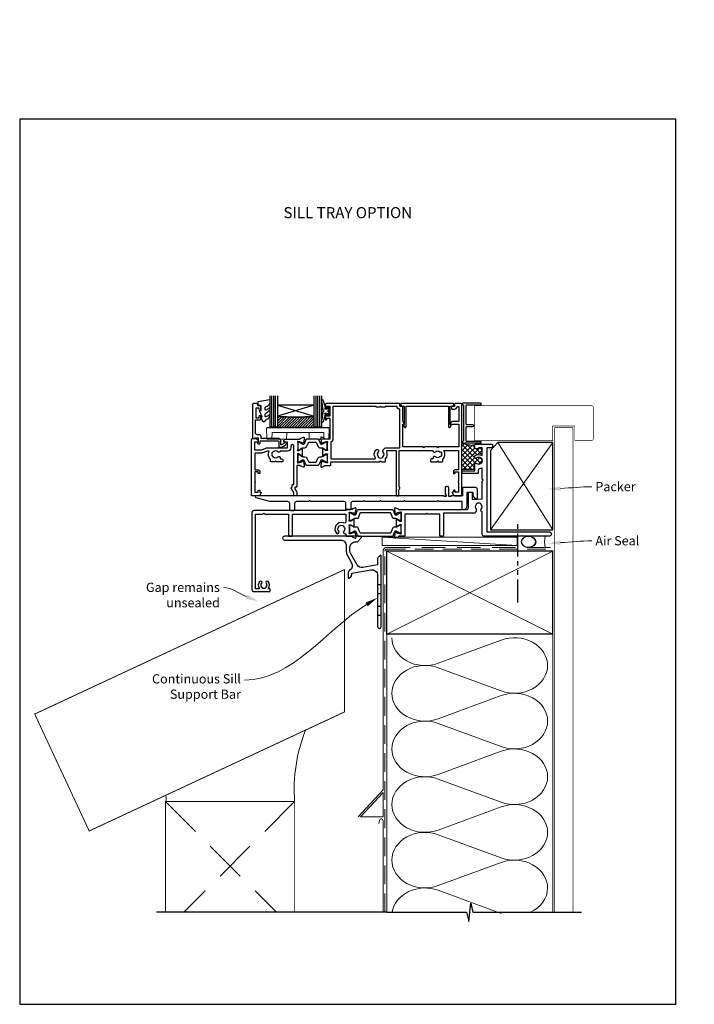
# Model space of a CAD drawing. Units: millimetres. Extents: x -353 to 1018, y -1004 to 568.
# Drawn here: x -353 to 13, y -1004 to -469 of the extents above; entities that cross this region are included whole.
import ezdxf
from ezdxf import colors
from ezdxf.entities.mleader import LeaderData, LeaderLine
from ezdxf.enums import TextEntityAlignment as Align
from ezdxf.math import Vec2, Vec3

# ---------------------------------------------------------------- set-up
doc = ezdxf.new("R2010")
doc.units = ezdxf.units.MM
doc.header["$MEASUREMENT"] = 0
doc.linetypes.add('DASHED', pattern=[19.05, 12.7, -6.35])
doc.linetypes.add('PHANTOM2', pattern=[1.25, 0.625, -0.125, 0.125, -0.125, 0.125, -0.125])
doc.layers.get('Defpoints').update_dxf_attribs({"color": 1})
for name, color, linetype in [('20715$0$APL Joinery', 2, 'Continuous'), ('27040$0$APL Joinery', 2, 'Continuous'), ('27050$0$APL Joinery', 2, 'Continuous'), ('27705$0$APL Joinery', 2, 'Continuous'), ('27855$0$APL Joinery', 2, 'Continuous'), ('9010550l$0$APL Joinery', 2, 'Continuous'), ('APL Border', 7, 'Continuous'), ('APL Glass', 7, 'Continuous'), ('APL Joinery', 2, 'Continuous')]:
    doc.layers.add(name, color=color, linetype=linetype)
doc.styles.add('Arial-Bold', font='arialbd.ttf')
doc.styles.add('General notes', font='arial.ttf', dxfattribs={"height": 3.5})

# ---------------------------------------------------------------- blocks, each defined once
blk = doc.blocks.new('sealant')
at = {"layer": 'APL Joinery', "color": 9, "lineweight": 20}
blk.add_lwpolyline([(-10.46, -7), (0, -7, -0.106806), (0, 0), (-10.46, 0)], format="xyb", dxfattribs=at)
at = {"layer": 'APL Joinery', "color": 9, "lineweight": 20, "extrusion": (0, 0, -1)}
blk.add_ellipse((-10.46, -3.5), major_axis=(4.77, 0), ratio=0.733157, start_param=-1.570796, end_param=1.570796, dxfattribs=at)
at = {"layer": 'APL Joinery', "color": 7, "lineweight": 25}
blk.add_ellipse((-10.46, -3.5), major_axis=(-4.56, 0), ratio=0.728665, dxfattribs=at)
blk = doc.blocks.new('*U38')
at = {"layer": 'APL Joinery', "color": 250, "lineweight": 5}
blk.add_line((72.67, 2), (-0.51, 6.6), dxfattribs=at)
at = {"layer": 'APL Joinery', "color": 2, "lineweight": 25, "flags": 128}
blk.add_lwpolyline([(-19.33, -3.47), (-17.1, -7.34, -0.400906), (-18.08, -11.37, 0.255755), (-19, -13.05), (-19, -15.2, 0.668179), (-18.15, -15.55), (-17.59, -14.99, 0.198912), (-17, -13.58), (-17, -13.05), (-6.52, -11.21, -0.466308), (-3, -14.16), (-3, -21.08, 0.198912), (-2.94, -21.22), (-2.6, -21.56), (-2.94, -21.9, 0.198912), (-3, -22.04), (-3, -42, 1), (-1, -42), (-1, -3.86, 0.668179), (-1.85, -3.5), (-2.41, -4.06, 0.198912), (-3, -5.48), (-3, -8.55), (-10.99, -9.96, -0.315299), (-14.11, -8.51), (-17.6, -2.47, -0.131652), (-18, -0.97), (-18, 1, -0.414214), (-15, 4), (-14.1, 4, 0.198912), (-13.93, 4.07), (-11.85, 6.15, 0.668179), (-12.21, 7), (-53.52, 7, 1), (-53.52, 5), (-23, 5, -0.414214), (-20, 2), (-20, -0.97, 0.131652)], format="xyb", close=True, dxfattribs=at)
at = {"layer": 'APL Joinery', "color": 7, "lineweight": 15}
blk.add_lwpolyline([(72.67, 6.6), (-0.51, 6.6), (-0.51, 2), (72.67, 2)], close=True, dxfattribs=at)
at = {"layer": 'APL Joinery', "color": 2, "lineweight": 25, "ltscale": 10}
for points in [[(-3, -19.06), (-1, -19.06)], [(-3, -24.06), (-1, -24.06)], [(-3, -30.86), (-1, -30.86)], [(-3, -35.86), (-1, -35.86)]]:
    blk.add_lwpolyline(points, dxfattribs=at)
blk = doc.blocks.new('27040$0$35303')
at = {"layer": '27040$0$APL Joinery', "ltscale": 0.2}
blk.add_lwpolyline([(40.82, 28.73, 0.366748), (43.21, 28.76, -0.143225), (43.67, 28.97, 0.319334), (43.67, 31.34, -0.143225), (43.21, 31.55, 0.366748), (40.82, 31.58, -0.635017), (40, 31.96), (40, 32.69, -0.249909), (40.13, 32.94, -0.275604), (43.56, 33.12, 0.564385), (44, 33.38), (44, 37.15), (42, 37.15), (42, 36.9, -0.414214), (41.7, 36.6), (40.3, 36.6, -0.414214), (40, 36.9), (40, 38.85, -0.414214), (40.3, 39.15), (49.2, 39.15, -0.414214), (49.5, 38.85), (49.5, 37.45, -0.414214), (49.2, 37.15), (46.5, 37.15), (46.5, -8.35), (80.25, -8.35, -1), (80.25, -10.85), (65.9, -10.85), (65.5, -10.45), (65.1, -10.85), (45, -10.85, -0.414214), (44, -9.85), (44, 2.3, 0.346976), (43.77, 2.59, -0.571381), (43.37, 3.91, 0.380492), (43.4, 6.37, -0.143225), (43.19, 6.83, 0.319334), (40.81, 6.83, -0.143225), (40.6, 6.37, 0.380492), (40.63, 3.91, -0.326991), (40.74, 2.97), (40.27, 2.15, -0.267949), (39.4, 1.65), (23, 1.65), (23, -10.55, -0.414214), (22.7, -10.85), (21.3, -10.85, -0.414214), (21, -10.55), (21, 1.15), (14.5, 1.15), (14, 1.65), (13.5, 1.15), (2, 1.15), (2, -10.55, -0.414214), (1.7, -10.85), (-1.21, -10.85, 0.361398), (-1.51, -11.09, -0.265514), (-1.7, -11.32), (-3.1, -11.83, -0.548619), (-3.5, -11.52), (-3.29, -9.13, -0.176327), (-3.2, -8.95), (-2.88, -8.62, -0.57735), (-2.46, -8.73), (-2.43, -8.85, 0.267949), (-2.25, -9.02), (-0.34, -9.54, 0.065543), (-0.26, -9.55), (-0.1, -9.55, 0.6885), (0.1, -9.02, -0.213422), (0, -8.8), (0, -5.58, -0.063254), (0.01, -5.51), (0.19, -4.8, 0.490314), (0, -4.55), (-0.52, -4.55, 0.137872), (-0.67, -4.59), (-1.93, -5.36, -0.361115), (-2.03, -5.66), (-2.12, -5.71, -0.585524), (-2.5, -5.5), (-2.5, -1.69, -0.585524), (-2.12, -1.48), (-2.03, -1.53, -0.361115), (-1.93, -1.83), (-0.67, -2.6, 0.137872), (-0.52, -2.65), (0, -2.65, 0.490314), (0.19, -2.4), (0.01, -1.68, -0.063254), (0, -1.61), (0, 1.61, -0.213422), (0.1, 1.83, 0.6885), (-0.1, 2.35), (-0.26, 2.35, 0.065543), (-0.34, 2.34), (-2.25, 1.83, 0.267949), (-2.43, 1.65), (-2.46, 1.54, -0.57735), (-2.88, 1.43), (-3.2, 1.76, -0.176327), (-3.29, 1.94), (-3.5, 4.33, -0.548619), (-3.1, 4.64), (-1.7, 4.13, -0.265514), (-1.51, 3.9, 0.361398), (-1.21, 3.65), (35.5, 3.65, 0.414214), (36.5, 4.65), (36.5, 12.85, -0.414214), (36.8, 13.15), (38.2, 13.15, -0.414214), (38.5, 12.85), (38.5, 9.21), (44, 9.5), (44, 19.15), (44.5, 19.65), (44, 20.15), (44, 25.83, 0.528601), (43.59, 26.11, -0.060838), (42.57, 25.84, 0.376283), (41.7, 24.85), (41.7, 23.45, -0.414214), (41.4, 23.15), (33.3, 23.15, -0.414214), (33, 23.45), (33, 24.35, -0.414214), (33.3, 24.65), (40, 24.65), (40, 28.35, -0.635017)], format="xyb", close=True, dxfattribs=at)
blk = doc.blocks.new('27040$0$35302')
at = {"layer": '27040$0$APL Joinery', "ltscale": 0.2}
blk.add_lwpolyline([(1.21, 3.65), (-1.7, 3.65, 0.414214), (-2, 3.35), (-2, 3.15), (-52, 3.15, 0.414214), (-53, 2.15), (-53, -39.85, 0.414214), (-52, -40.85), (-43.3, -40.85, 0.414214), (-43, -40.55), (-43, -39.65, 0.414214), (-43.3, -39.35), (-43.64, -39.35, -0.581716), (-43.9, -38.89, 0.322511), (-44.21, -35.37, 1), (-45.34, -36.35, -0.375946), (-45.36, -38.36, 0.19915), (-45.54, -38.87, -0.290157), (-47.46, -38.87, 0.19915), (-47.64, -38.36, -0.375946), (-47.66, -36.35, 1), (-48.79, -35.37, 0.32251), (-49.1, -38.89, -0.581716), (-49.36, -39.35), (-51, -39.35), (-51, 1.15), (-47, 1.15), (-46.5, 1.65), (-46, 1.15), (-33.2, 1.15), (-33.2, -10.55, 0.414214), (-32.9, -10.85), (-31.3, -10.85, 0.414214), (-31, -10.55), (-31, 1.15), (-2, 1.15), (-2, -2.66, -0.518899), (-3.34, -3.6, 0.782186), (-7.05, -9.17, 1), (-5.87, -8.09, -0.380492), (-5.9, -5.63, 0.143225), (-5.69, -5.17, -0.319334), (-3.31, -5.17, 0.143225), (-3.1, -5.63, -0.380492), (-3.13, -8.09, 0.734874), (-2.37, -9.41, -0.481352), (-2, -9.71), (-2, -10.55, 0.414214), (-1.7, -10.85), (1.21, -10.85, -0.361398), (1.51, -11.09, 0.265514), (1.7, -11.32), (3.1, -11.83, 0.548619), (3.5, -11.52), (3.29, -9.13, 0.176327), (3.2, -8.95), (2.88, -8.62, 0.57735), (2.46, -8.73), (2.43, -8.85, -0.267949), (2.25, -9.02), (0.34, -9.54, -0.065543), (0.26, -9.55), (0.1, -9.55, -0.6885), (-0.1, -9.02, 0.213422), (0, -8.8), (0, -5.58, 0.063254), (-0.01, -5.51), (-0.19, -4.8, -0.490314), (0, -4.55), (0.52, -4.55, -0.137872), (0.67, -4.59), (1.93, -5.36, 0.361115), (2.03, -5.66), (2.12, -5.71, 0.585524), (2.5, -5.5), (2.5, -1.69, 0.585524), (2.12, -1.48), (2.03, -1.53, 0.361115), (1.93, -1.83), (0.67, -2.6, -0.137872), (0.52, -2.65), (0, -2.65, -0.490314), (-0.19, -2.4), (-0.01, -1.68, 0.063254), (0, -1.61), (0, 1.61, 0.213422), (-0.1, 1.83, -0.6885), (0.1, 2.35), (0.26, 2.35, -0.065543), (0.34, 2.34), (2.25, 1.83, -0.267949), (2.43, 1.65), (2.46, 1.54, 0.57735), (2.88, 1.43), (3.2, 1.76, 0.176327), (3.29, 1.94), (3.5, 4.33, 0.548619), (3.1, 4.64), (1.7, 4.13, 0.265514), (1.51, 3.9, -0.361398), (1.21, 3.65)], format="xyb", dxfattribs=at)
blk = doc.blocks.new('27040$0$9100372')
at = {"layer": '27040$0$APL Joinery', "color": 8}
blk.add_lwpolyline([(27.6, -2.1), (27.39, -2.1, -0.131652), (27.29, -2.07), (25.55, -1.07, 0.131652), (25.3, -1), (23.89, -1, -0.310508), (23.42, -0.68), (22.43, 1.91, 0.310508), (22.15, 2.1), (5.85, 2.1, 0.310508), (5.57, 1.91), (4.58, -0.68, -0.310508), (4.11, -1), (2.7, -1, 0.131652), (2.45, -1.07), (0.71, -2.07, -0.131652), (0.61, -2.1), (0.4, -2.1, -0.414214), (0, -1.7), (0, 1.7, -0.414214), (0.4, 2.1), (0.61, 2.1, -0.131652), (0.71, 2.07), (2.45, 1.07, 0.131652), (2.7, 1), (3.09, 1, 0.310508), (3.37, 1.19), (4.29, 3.58, -0.310508), (4.75, 3.9), (23.25, 3.9, -0.310508), (23.71, 3.58), (24.63, 1.19, 0.310508), (24.91, 1), (25.3, 1, 0.131652), (25.55, 1.07), (27.29, 2.07, -0.131652), (27.39, 2.1), (27.6, 2.1, -0.414214), (28, 1.7), (28, -1.7, -0.414214)], format="xyb", close=True, dxfattribs=at)
blk = doc.blocks.new('27040')
at = {"layer": '27040$0$APL Joinery'}
for name, p in [('27040$0$35303', (66, 15.85)), ('27040$0$35302', (38, 15.85)), ('27040$0$9100372', (38, 15.6))]:
    blk.add_blockref(name, p, dxfattribs=at)
at = {"layer": '27040$0$APL Joinery', "xscale": -1, "rotation": 180}
blk.add_blockref('27040$0$9100372', (38, 8.9), dxfattribs=at)
blk = doc.blocks.new('27855')
at = {"layer": '27855$0$APL Joinery', "ltscale": 0.2}
blk.add_lwpolyline([(-60.95, -4), (-60.95, -7.2, 0.414214), (-60.65, -7.5), (-58.25, -7.5, 0.414214), (-57.95, -7.2), (-57.95, -4, -0.414214), (-56.95, -3), (-51.65, -3), (-51.15, -2.5), (-50.65, -3), (-42.35, -3), (-41.95, -2.6), (-41.55, -3), (-29.35, -3), (-28.95, -2.6), (-28.55, -3), (-11.35, -3), (-10.95, -2.6), (-10.55, -3), (2.05, -3), (2.05, -7, 0.414214), (2.55, -7.5), (3.05, -7.5, 0.414214), (5.05, -5.5), (5.05, 2), (8.05, 2), (8.05, 0.09, 0.148069), (8.1, -0.08), (8.96, -1.37, 0.250765), (9.21, -1.5), (10.25, -1.5, 0.414214), (10.55, -1.2), (10.55, 3.5, 0.414214), (9.55, 4.5), (2.85, 4.5, 0.414214), (2.55, 4.2), (2.55, 0), (-3.65, 0, 0.414214), (-3.95, -0.3), (-4.95, -0.3), (-4.95, 4.2, 0.414214), (-5.75, 5), (-6.15, 5, 0.414214), (-6.95, 4.2), (-6.95, 1.07), (-6.45, 0.2), (-6.45, -0.3), (-7.45, -0.3, 0.414214), (-7.75, 0), (-109.45, 0, 0.876976), (-109.58, -0.98), (-102.18, -2.97, 0.065543), (-101.92, -3), (-92.45, -3, -0.414214), (-91.45, -4), (-91.45, -7, 0.414214), (-90.45, -8), (-89.45, -8, 0.414214), (-88.45, -7), (-88.45, -4, -0.414214), (-87.45, -3), (-80.95, -3), (-80.45, -2.5), (-79.95, -3), (-61.95, -3, -0.414214)], format="xyb", close=True, dxfattribs=at)
blk = doc.blocks.new('27050$0$35104')
at = {"layer": '27050$0$APL Joinery', "ltscale": 0.2}
blk.add_lwpolyline([(1.7, 4.13), (3.1, 4.64, -0.548619), (3.5, 4.33), (3.29, 1.94, -0.176327), (3.2, 1.76), (2.88, 1.43, -0.57735), (2.46, 1.54), (2.43, 1.65, 0.267949), (2.25, 1.83), (0.34, 2.34, 0.065543), (0.26, 2.35), (0.1, 2.35, 0.6885), (-0.1, 1.83, -0.213422), (0, 1.61), (0, -1.61, -0.063254), (-0.01, -1.68), (-0.19, -2.4, 0.490314), (0, -2.65), (0.52, -2.65, 0.137872), (0.67, -2.6), (1.93, -1.83, -0.361115), (2.03, -1.53), (2.12, -1.48, -0.585524), (2.5, -1.69), (2.5, -5.3, -0.585524), (2.12, -5.51), (2.03, -5.46, -0.361115), (1.93, -5.16), (0.67, -4.39, 0.137872), (0.52, -4.35), (0, -4.35, 0.490314), (-0.19, -4.6), (-0.01, -5.31, -0.063254), (0, -5.38), (0, -8.6, -0.213422), (-0.1, -8.82, 0.6885), (0.1, -9.35), (0.26, -9.35, 0.065543), (0.34, -9.34), (2.25, -8.82, 0.267949), (2.43, -8.65), (2.46, -8.53, -0.57735), (2.88, -8.42), (3.2, -8.75, -0.176327), (3.29, -8.93), (3.5, -11.32, -0.548619), (3.1, -11.63), (1.7, -11.12, -0.265514), (1.51, -10.89, 0.361398), (1.21, -10.65), (-0.5, -10.65), (-0.5, -22.25, -0.414214), (-0.8, -22.55), (-1.5, -22.55), (-1.5, -23.39), (-0.63, -24.89, -0.131652), (-0.5, -25.39), (-0.5, -26.85, -0.414214), (-0.8, -27.15), (-1.7, -27.15, -0.414214), (-2, -26.85), (-2, -25.52), (-3.46, -23, -0.57735), (-3.2, -22.55), (-3, -22.55), (-3, -21.35, -0.414214), (-2.7, -21.05), (-2, -21.05), (-2, -0.2, 1), (-3.7, -0.2), (-3.7, -1.15, -0.414214), (-5.5, -2.95), (-9.45, -2.95, -0.541635), (-10.75, -3.28, 0.380492), (-13.21, -3.25, -0.143225), (-13.67, -3.46, 0.319334), (-13.67, -5.83, -0.143225), (-13.21, -6.04, 0.380492), (-10.75, -6.01, -0.69989), (-9.42, -6.71, 0.45321), (-9.12, -7.05), (-9, -7.05, -0.414214), (-8, -8.05), (-8, -8.35, -0.414214), (-8.3, -8.65), (-11.6, -8.65), (-12, -8.25), (-12.4, -8.65), (-14.4, -8.65, -0.414214), (-14.7, -8.35), (-14.7, -7.39, -0.323338), (-15.45, -2.95), (-16.44, -2.95), (-19.02, -3.89, -0.087489), (-19.36, -3.95), (-23.2, -3.95), (-23.2, -13.15), (-21.3, -13.15, -0.414214), (-20.5, -13.95), (-20.5, -14.85, -0.414214), (-20.8, -15.15), (-21.1, -15.15, -0.414214), (-21.4, -14.85), (-21.4, -14.15), (-23.2, -14.15), (-23.2, -19.3, -0.57735), (-23.2, -19.99), (-23.2, -25.15), (-21.4, -25.15), (-21.4, -24.45, -0.414214), (-21.1, -24.15), (-20.8, -24.15, -0.414214), (-20.5, -24.45), (-20.5, -25.15), (-20.1, -25.15, -0.57735), (-19.84, -25.6), (-20.5, -26.75, -0.267949), (-21.2, -27.15), (-24.7, -27.15, -0.414214), (-25, -26.85), (-25, 3.55, -0.414214), (-24.7, 3.85), (-22.62, 3.85, -0.198912), (-22.41, 3.77), (-21.59, 2.94, -0.198912), (-21.5, 2.73), (-21.5, 2.15, -0.414214), (-21.8, 1.85), (-23.5, 1.85), (-23.5, -2.15), (-19.5, -2.15), (-16.92, -1.21, -0.087489), (-16.58, -1.15), (-5.5, -1.15), (-5.5, 1.85), (-7.2, 1.85, -0.414214), (-7.5, 2.15), (-7.5, 2.73, -0.198912), (-7.41, 2.94), (-6.79, 3.57, -0.198912), (-6.58, 3.65), (1.21, 3.65, 0.361398), (1.51, 3.9, -0.265514)], format="xyb", close=True, dxfattribs=at)
blk = doc.blocks.new('27050$0$35105')
at = {"layer": '27050$0$APL Joinery', "ltscale": 0.2}
for points in [[(38.8, -24.14), (39.46, -23, 0.57735), (39.2, -22.55), (39, -22.55), (39, -2.65), (57.41, -2.65, 0.671857), (58.75, -3.28, -0.380492), (61.21, -3.25, 0.143225), (61.67, -3.46, -0.319334), (61.67, -5.83, 0.143225), (61.21, -6.04, -0.380492), (58.75, -6.01, 0.69989), (57.42, -6.71, -0.45321), (57.12, -7.05), (57, -7.05, 0.414214), (56, -8.05), (56, -8.35, 0.414214), (56.3, -8.65), (59.6, -8.65), (60, -8.25), (60.4, -8.65), (62.4, -8.65, 0.414214), (62.7, -8.35), (62.7, -7.39, 0.348071), (63.29, -2.65), (71.2, -2.65), (71.2, -13.15), (69.3, -13.15, 0.414214), (68.5, -13.95), (68.5, -14.85, 0.414214), (68.8, -15.15), (69.1, -15.15, 0.414214), (69.4, -14.85), (69.4, -14.15), (71.2, -14.15), (71.2, -19.3, 0.57735), (71.2, -19.99), (71.2, -25.15), (69.4, -25.15), (69.4, -24.45, 0.414214), (69.1, -24.15), (68.8, -24.15, 0.414214), (68.5, -24.45), (68.5, -25.15), (68.1, -25.15, 0.57735), (67.84, -25.6), (68.5, -26.75, 0.267949), (69.2, -27.15), (72.7, -27.15, 0.414214), (73, -26.85), (73, 22.55, 0.414214), (72.7, 22.85), (69.3, 22.85, 0.414214), (69, 22.55), (69, 21.35), (67.8, 21.35, 0.414214), (67.5, 21.05), (67.5, 20.15, 0.414214), (67.8, 19.85), (69, 19.85, 0.414214), (70.5, 21.35), (71.4, 21.35), (71.4, 13.15), (67.97, 13.15, 0.267949), (67.11, 12.65), (66.79, 12.1, 0.57735), (67.05, 11.65), (71.4, 11.65), (71.4, -0.65), (60.4, -0.65), (60, -1.05), (59.6, -0.65), (52.9, -0.65), (52.5, -1.05), (52.1, -0.65), (41, -0.65), (41, 11.65), (41.45, 11.65, 0.57735), (41.71, 12.1), (41, 13.33), (41, 21.05, 0.414214), (40.7, 21.35), (39.5, 21.35), (39.5, 22.55, 0.414214), (39.2, 22.85), (-0.5, 22.85, 0.414214), (-1, 22.35), (-1, 20.8, 1), (0, 20.8), (0, 21.55), (1.5, 21.55), (1.5, 16.05), (0, 16.05), (0, 16.8, 1), (-1, 16.8), (-1, 14.35, 0.414214), (-0.7, 14.05), (-0.5, 14.05, 0.414214), (-0.2, 14.35), (-0.2, 15.05), (1.5, 15.05), (1.5, 3.65), (-1.21, 3.65, -0.361398), (-1.51, 3.9, 0.265514), (-1.7, 4.13), (-3.1, 4.64, 0.548619), (-3.5, 4.33), (-3.29, 1.94, 0.176327), (-3.2, 1.76), (-2.88, 1.43, 0.57735), (-2.46, 1.54), (-2.43, 1.65, -0.267949), (-2.25, 1.83), (-0.34, 2.34, -0.065543), (-0.26, 2.35), (-0.1, 2.35, -0.6885), (0.1, 1.83, 0.213422), (0, 1.61), (0, -1.61, 0.063254), (0.01, -1.68), (0.19, -2.4, -0.490314), (0, -2.65), (-0.52, -2.65, -0.137872), (-0.67, -2.6), (-1.93, -1.83, 0.361115), (-2.03, -1.53), (-2.12, -1.48, 0.585524), (-2.5, -1.69), (-2.5, -5.3, 0.585524), (-2.12, -5.51), (-2.03, -5.46, 0.361115), (-1.93, -5.16), (-0.67, -4.39, -0.137872), (-0.52, -4.35), (0, -4.35, -0.490314), (0.19, -4.6), (0.01, -5.31, 0.063254), (0, -5.38), (0, -8.6, 0.213422), (0.1, -8.82, -0.6885), (-0.1, -9.35), (-0.26, -9.35, -0.065543), (-0.34, -9.34), (-2.25, -8.82, -0.267949), (-2.43, -8.65), (-2.46, -8.53, 0.57735), (-2.88, -8.42), (-3.2, -8.75, 0.176327), (-3.29, -8.93), (-3.5, -11.32, 0.548619), (-3.1, -11.63), (-1.7, -11.12, 0.265514), (-1.51, -10.89, -0.361398), (-1.21, -10.65), (1.7, -10.65, 0.414214), (2, -10.35), (2, -8.65), (28.5, -8.65), (29, -8.15), (29.5, -8.65), (31.4, -8.65, 0.414214), (31.7, -8.35), (31.7, -7.1, 0.304698), (32.29, -3.07, -0.551413), (32.57, -2.65), (37.5, -2.65), (37.5, -26.85, 0.414214), (37.8, -27.15), (38.5, -27.15, 0.414214), (38.8, -26.85)], [(31.5, 21.25), (31.5, 21.15, -0.414214), (31.2, 20.85), (29.5, 20.85), (29, 21.35), (28.5, 20.85), (26.8, 20.85, -0.414214), (26.5, 21.15), (26.5, 21.25), (3.1, 21.25), (3.1, 3.65, -0.323907), (2, 2.13), (2, -7.05), (25.89, -7.05, 0.601192), (26.14, -6.58, -0.346696), (26.45, -2.32, -1), (27.63, -3.4, 0.380492), (27.6, -5.86, -0.143225), (27.81, -6.32, 0.319334), (30.19, -6.32, -0.143225), (30.4, -5.86, 0.380492), (30.37, -3.4, -0.326991), (30.26, -2.46), (30.36, -2.3, -0.267949), (32.52, -1.05), (39.4, -1.05), (39.4, 19.76, -0.378035), (37.9, 21.25)]]:
    blk.add_lwpolyline(points, format="xyb", close=True, dxfattribs=at)
blk = doc.blocks.new('27050$0$9100370')
at = {"layer": '27050$0$APL Joinery', "color": 8}
blk.add_lwpolyline([(3.06, 0.9, -0.131652), (2.46, 1.06), (0.75, 2.05, 0.131652), (0.55, 2.1), (0.4, 2.1, 0.414214), (0, 1.7), (0, -1.7, 0.414214), (0.4, -2.1), (0.55, -2.1, 0.131652), (0.75, -2.05), (2.46, -1.06, -0.131652), (3.06, -0.9), (3.93, -0.9, 0.305731), (5.05, -0.15), (5.81, 1.75, -0.305731), (6.18, 2), (9.82, 2, -0.305731), (10.19, 1.75), (10.95, -0.15, 0.305731), (12.07, -0.9), (12.94, -0.9, -0.131652), (13.54, -1.06), (15.25, -2.05, 0.131652), (15.45, -2.1), (15.6, -2.1, 0.414214), (16, -1.7), (16, 1.7, 0.414214), (15.6, 2.1), (15.45, 2.1, 0.131652), (15.25, 2.05), (13.54, 1.06, -0.131652), (12.94, 0.9), (12.76, 0.9, -0.305731), (12.48, 1.09), (11.49, 3.55, 0.305731), (11.12, 3.8), (4.88, 3.8, 0.305731), (4.51, 3.55), (3.52, 1.09, -0.305731), (3.24, 0.9)], format="xyb", close=True, dxfattribs=at)
blk.add_lwpolyline([(10.19, 1.75), (10.19, 1.75)], dxfattribs=at)
blk = doc.blocks.new('27050')
at = {"layer": '27050$0$APL Joinery'}
for name, p in [('27050$0$35105', (-73.5, 27.15)), ('27050$0$35104', (-89.5, 27.15)), ('27050$0$9100370', (-89.5, 27))]:
    blk.add_blockref(name, p, dxfattribs=at)
at = {"layer": '27050$0$APL Joinery', "xscale": -1, "rotation": 180}
blk.add_blockref('27050$0$9100370', (-89.5, 20.3), dxfattribs=at)
blk = doc.blocks.new('9100143')
at = {"color": 8, "linetype": 'Continuous', "lineweight": 18}
for p, q in [((0.01, 6.22), (-0.21, 6)), ((-0.21, 6), (33.79, 6)), ((0, 0), (-0.21, 6)), ((33.46, 6.33), (0.12, 6.33)), ((33.57, 6.22), (33.79, 6)), ((33.58, 0), (33.79, 6)), ((2.67, 0), (0, 0)), ((2.67, 0), (2.79, 3.5)), ((2.79, 3.5), (30.79, 3.5)), ((10.67, 0), (10.79, 3.5)), ((22.91, 0), (22.79, 3.5)), ((30.91, 0), (30.79, 3.5)), ((10.67, 0), (2.67, 0)), ((30.91, 0), (22.91, 0)), ((33.58, 0), (30.91, 0))]:
    blk.add_line(p, q, dxfattribs=at)
at = {"color": 8, "linetype": 'Continuous', "lineweight": 18, "flags": 128}
for points in [[(0.01, 6.22), (0.05, 6.26), (0.09, 6.3), (0.11, 6.32), (0.12, 6.33), (0.12, 6.33)], [(33.46, 6.33), (33.46, 6.33), (33.49, 6.3), (33.52, 6.27), (33.57, 6.22)]]:
    blk.add_lwpolyline(points, dxfattribs=at)
blk = doc.blocks.new('20715')
at = {"layer": '20715$0$APL Joinery', "ltscale": 0.2}
blk.add_lwpolyline([(-14.8, -0.25), (-14.8, 0.6, -0.414214), (-14.5, 0.9), (-5.1, 0.9, -0.414214), (-4.8, 0.6), (-4.8, -2.2, 0.414214), (-4.4, -2.6), (-3.23, -2.6, 0.131652), (-3.08, -2.56), (-1.21, -1.48, 0.198912), (-0.74, -0.87), (-0.61, -0.38, 0.493145), (-0.9, 0), (-1.52, 0, 0.339454), (-1.81, -0.22), (-1.89, -0.5, -0.198912), (-2.03, -0.68), (-3.25, -1.39, -0.57735), (-3.7, -1.13), (-3.7, 1, 0.414214), (-4.7, 2), (-14.1, 2, -0.414214), (-14.4, 2.3), (-14.4, 3.1, 0.414214), (-15.4, 4.1), (-16.4, 4.1, -0.414214), (-17.4, 5.1), (-17.4, 12.2), (-15, 12.2, 0.414214), (-14.5, 12.7), (-14.5, 13.95, 1), (-15.5, 13.95), (-15.5, 13.2), (-17, 13.2), (-17, 18.7), (-15.5, 18.7), (-15.5, 17.95, 1), (-14.5, 17.95), (-14.5, 19.5, 0.414214), (-15, 20), (-16.2, 20), (-16.2, 20.6, 0.414214), (-16.6, 21), (-18.6, 21, 0.414214), (-19, 20.6), (-19, 2.25, 0.414214), (-18.75, 2), (-18.05, 2, 0.414214), (-17.8, 2.25), (-17.8, 2.5), (-16, 2.5), (-16, -0.03), (-16.21, -0.24, 0.668179), (-16, -0.75), (-15.3, -0.75, 0.414214)], format="xyb", close=True, dxfattribs=at)
blk = doc.blocks.new('*U33')
at = {"layer": 'APL Glass'}
h = blk.add_hatch(dxfattribs=at)
h.set_pattern_fill('_USER', color=8, angle=-45, style=0, pattern_type=0)
h.set_pattern_definition([(315, (-381.3063, -705.3385), (0.7071068, 0.7071068), [])])
edge = h.paths.add_edge_path()
edge.add_line((24, 0), (4, 0))
edge.add_line((4, 0), (4, 6))
edge.add_arc((14, 105.75), 100.25, 264.2746, 275.7247)
edge.add_line((24, 6), (24, 0))
at = {"layer": 'APL Glass', "color": 252}
for p, q in [((1, 0), (1, 17)), ((2, 0), (2, 17)), ((3, 0), (3, 17)), ((25, 0), (25, 17)), ((26, 0), (26, 17)), ((27, 0), (27, 17))]:
    blk.add_line(p, q, dxfattribs=at)
at = {"layer": 'APL Glass', "color": 7}
for points in [[(0, 17), (0, 0), (4, 0), (4, 17)], [(24, 17), (24, 0), (28, 0), (28, 17)]]:
    blk.add_lwpolyline(points, dxfattribs=at)
at = {"layer": 'APL Glass', "color": 9}
for points in [[(4, 6), (4, 12), (24, 12), (24, 6, -0.049996)], [(24, 0), (4, 0), (4, 6, 0.050002), (24, 6)]]:
    blk.add_lwpolyline(points, format="xyb", close=True, dxfattribs=at)
at = {"layer": 'APL Glass', "color": 252}
for points in [[(4, 12), (24, 6)], [(24, 12), (4, 6)]]:
    blk.add_lwpolyline(points, dxfattribs=at)
blk = doc.blocks.new('9010550l', base_point=(121.77, 118.46))
at = {"layer": '9010550l$0$APL Joinery', "color": 252, "linetype": 'Continuous', "flags": 128}
blk.add_lwpolyline([(128.22, 113.24, 0.434096), (127.86, 113.25, -0.153615), (126.17, 112.38, -0.464833), (125.87, 112.63), (125.87, 113.81, -0.291539), (126.16, 114.26, 0.122913), (128.34, 116.02, 0.315226), (128.36, 116.81), (128.31, 116.9, 0.363014), (127.94, 117.01, -0.12199), (126.19, 116, -0.49897), (125.87, 116.24), (125.87, 117.29, -0.31368), (126.2, 117.76, 0.178541), (128.41, 119.65, 0.127972), (128.47, 119.89), (128.47, 121.19, 0.460762), (128.19, 121.43), (121.99, 120.46, 0.394143), (121.78, 120.19), (121.93, 118.46), (123.47, 118.46), (123.47, 115.56), (122.97, 115.56, 0.548683), (122.75, 115.21), (123.97, 112.58), (123.97, 112.1), (123.71, 112.1, 0.57735), (123.51, 111.74), (124.6, 109.85, 0.248701), (125, 109.6, 0.310923), (125.9, 110.29, -0.20886), (126.16, 110.59, 0.142666), (128.4, 112.54, 0.332142), (128.37, 113.07)], format="xyb", close=True, dxfattribs=at)
blk = doc.blocks.new('27705')
at = {"layer": '27705$0$APL Joinery'}
blk.add_lwpolyline([(-3.25, 0.2), (-3.25, -10.96, 0.767327), (-2.32, -11.21), (-1.79, -10.3, 0.493145), (-1.97, -9.86), (-2.25, -9.79), (-2.25, 0.2), (-1.09, 0.2, 0.668179), (-0.54, 0.27), (-0.31, 1.12, 0.493145), (-0.6, 1.5), (-28.9, 1.5, 0.493145), (-29.19, 1.12), (-28.96, 0.27, 0.668179), (-28.41, 0.2), (-27.25, 0.2), (-27.25, -9.79), (-27.53, -9.86, 0.493145), (-27.71, -10.3), (-27.18, -11.21, 0.767327), (-26.25, -10.96), (-26.25, 0.2)], format="xyb", close=True, dxfattribs=at)
blk = doc.blocks.new('9210101')
at = {"layer": 'APL Joinery', "color": 252}
blk.add_lwpolyline([(1.05, 2.4), (0.75, 2.4, 0.414214), (0.5, 2.15), (0.5, 0.61, 0.356394), (0.6, 0.49, -0.816497), (0.6, -0.49, 0.356394), (0.5, -0.61), (0.5, -2.15, 0.414214), (0.75, -2.4), (1.05, -2.4, 0.414214), (1.3, -2.15), (1.3, -1.22, -0.414214), (1.43, -1.1), (2.68, -1.1, -0.620812), (2.77, -1.3), (2.53, -1.62, 0.233448), (2.49, -1.84), (3.51, -5.6, 0.936585), (4.49, -5.4), (3.85, -0.69, 0.270031), (3.29, -0.09, -0.414817), (3.29, 0.09, 0.270031), (3.85, 0.69), (4.49, 5.4, 0.936585), (3.51, 5.6), (2.49, 1.84, 0.233448), (2.53, 1.62), (2.77, 1.3, -0.620812), (2.68, 1.1), (1.43, 1.1, -0.414214), (1.3, 1.22), (1.3, 2.15, 0.414214)], format="xyb", close=True, dxfattribs=at)
blk = doc.blocks.new('01041')
at = {"layer": 'APL Joinery'}
blk.add_lwpolyline([(1.1, -9.5), (1.1, 9.5, 0.397078), (0.86, 9.75, -0.970996), (0.9, 10.95), (10.05, 10.95, -0.414214), (10.3, 10.7), (10.3, 10, -0.414214), (10.05, 9.75), (2.55, 9.75, 0.414214), (2.3, 9.5), (2.3, -0.5, 0.414214), (2.55, -0.75), (5.7, -0.75, -1), (5.7, -1.95), (2.55, -1.95, 0.414214), (2.3, -2.2), (2.3, -9.5, 0.414214), (2.55, -9.75), (10.05, -9.75, -0.414214), (10.3, -10), (10.3, -10.7, -0.414214), (10.05, -10.95), (0.9, -10.95, -0.970996), (0.86, -9.75, 0.397078)], format="xyb", close=True, dxfattribs=at)

msp = doc.modelspace()

# ---------------------------------------------------------------- hatches: boundary and pattern name
at = {"layer": 'APL Joinery'}
h = msp.add_hatch(dxfattribs=at)
h.set_pattern_fill('ANSI37', color=8, scale=0.6)
h.set_pattern_definition([(45, (-247.2766, -390.482), (-1.347038, 1.347038), []), (135, (-247.2766, -390.482), (-1.347038, -1.347038), [])])
h.paths.add_polyline_path([(-105.84, -706.03, -0.288708), (-102.28, -705.75, 0.564385), (-101.84, -705.49), (-101.84, -701.72), (-103.84, -701.72), (-103.84, -702.27), (-105.84, -702.27), (-105.84, -700.02, -0.157864), (-112.99, -698.93), (-112.99, -713.22), (-105.84, -713.22), (-105.84, -710.52, -0.635017), (-105.02, -710.14, 0.366748), (-102.63, -710.11, 0.362452), (-102.17, -707.53, -0.143225), (-102.63, -707.32, 0.366748), (-105.02, -707.29, -0.635017), (-105.84, -706.91)])

# ---------------------------------------------------------------- linework, layer by layer
msp.add_lwpolyline([(-97.34, -746.22), (-63.64, -746.22), (-63.64, -698.81), (-93.39, -698.81), (-97.34, -703.24)], close=True)
at = {"layer": 'APL Joinery', "color": 250, "lineweight": 5}
for p, q in [((-97.34, -746.22), (-63.64, -698.81)), ((-93.39, -698.81), (-63.64, -746.22)), ((-125.71, -818.53), (-91.58, -805.98)), ((-91.58, -833.62), (-125.71, -821.07)), ((-125.71, -848.71), (-91.58, -836.16)), ((-91.58, -863.79), (-125.71, -851.24)), ((-125.71, -878.88), (-91.58, -866.33)), ((-125.71, -881.41), (-91.58, -893.97)), ((-91.58, -896.5), (-125.71, -909.05)), ((-91.58, -924.14), (-125.71, -911.59)), ((-125.71, -939.22), (-91.58, -926.67)), ((-125.71, -941.76), (-91.58, -954.31))]:
    msp.add_line(p, q, dxfattribs=at)
at = {"layer": 'APL Joinery', "color": 8}
msp.add_line((-112.99, -713.22), (-105.84, -713.22), dxfattribs=at)
at = {"layer": 'APL Joinery', "color": 8, "linetype": 'PHANTOM2', "ltscale": 20}
msp.add_line((-82.47, -785.61), (-82.47, -741.92), dxfattribs=at)
at = {"layer": 'APL Joinery', "color": 7, "lineweight": 25, "const_width": 0.3}
msp.add_lwpolyline([(-105.94, -697.81), (-63.64, -697.81), (-63.64, -689.81), (-51.64, -689.81), (-51.64, -697.81), (-42.64, -697.81, 0.414214), (-41.64, -696.81), (-41.64, -679.81, 0.414214), (-42.64, -678.81), (-105.94, -678.81)], format="xyb", close=True, dxfattribs=at)
at = {"layer": 'APL Joinery', "color": 7, "lineweight": 25, "const_width": 0.4}
msp.add_lwpolyline([(-52.64, -953.71), (-52.64, -690.82), (-62.64, -690.82), (-62.64, -953.71)], dxfattribs=at)
at = {"layer": 'APL Joinery', "color": 7, "linetype": 'DASHED', "lineweight": 13}
msp.add_lwpolyline([(-155.64, -807.72), (-155.64, -757.72, -0.414214), (-153.64, -755.72), (-64.09, -755.72)], format="xyb", dxfattribs=at)
at = {"layer": 'APL Joinery', "color": 8, "linetype": 'DASHED', "lineweight": 5, "ltscale": 0.8}
msp.add_lwpolyline([(-154.64, -953.71), (-154.64, -757.72, -0.414214), (-153.64, -756.72), (-64.64, -756.72)], format="xyb", dxfattribs=at)
at = {"layer": 'APL Joinery', "color": 7, "lineweight": 35, "const_width": 0.7}
msp.add_lwpolyline([(-153.64, -757.72), (-63.64, -757.72), (-63.64, -802.72), (-153.64, -802.72)], close=True, dxfattribs=at)
at = {"layer": 'APL Joinery', "color": 250, "lineweight": 5}
for points in [[(-153.64, -757.72), (-63.64, -802.72)], [(-63.64, -757.72), (-153.64, -802.72)], [(-153.64, -802.72), (-153.64, -953.71)], [(-63.64, -802.72), (-63.64, -953.71)]]:
    msp.add_lwpolyline(points, dxfattribs=at)
at = {"layer": 'APL Joinery', "color": 7, "lineweight": 30, "const_width": 0.5}
msp.add_lwpolyline([(-176.64, -767.78), (-176.64, -845.02), (-315.1, -909.58), (-344.68, -846.14)], close=True, dxfattribs=at)
at = {"layer": 'APL Joinery', "color": 7, "lineweight": 20, "ltscale": 1.8}
msp.add_lwpolyline([(-155.64, -767.19), (-155.64, -887.19), (-169.23, -901.86)], dxfattribs=at)
at = {"layer": 'APL Joinery', "color": 7, "lineweight": 18, "ltscale": 1.8}
msp.add_lwpolyline([(-167.87, -901.86), (-155.64, -888.66), (-155.64, -901.86)], close=True, dxfattribs=at)
at = {"layer": 'APL Joinery', "color": 7, "lineweight": 30, "const_width": 0.5}
msp.add_lwpolyline([(-273.64, -953.71), (-273.64, -893.62), (-203.64, -893.62), (-203.64, -953.71)], dxfattribs=at)
at = {"layer": 'APL Joinery', "color": 8, "linetype": 'DASHED', "lineweight": 5, "ltscale": 1.8}
for points in [[(-273.64, -893.62), (-213.55, -953.71)], [(-203.64, -893.62), (-263.73, -953.71)]]:
    msp.add_lwpolyline(points, dxfattribs=at)
at = {"layer": 'APL Joinery', "color": 7, "lineweight": 20, "ltscale": 1.8}
msp.add_lwpolyline([(-157.98, -905.48), (-157.62, -903.82, -0.899059), (-155.64, -904.03), (-155.64, -953.71)], format="xyb", dxfattribs=at)
at = {"layer": 'APL Joinery', "color": 9, "ltscale": 0.7}
msp.add_lwpolyline([(-153.64, -953.71), (-110.39, -953.71), (-109.14, -958.71), (-108.14, -948.71), (-106.89, -953.71), (-47.98, -953.71)], dxfattribs=at)
at = {"layer": 'APL Joinery', "color": 9}
msp.add_lwpolyline([(-153.64, -953.71), (-278.64, -953.71)], dxfattribs=at)
at = {"layer": 'APL Joinery', "color": 8}
msp.add_arc((-107.74, -688.43), 11.74, 243.421, 279.3045, dxfattribs=at)
at = {"layer": 'APL Joinery', "color": 7, "lineweight": 5, "ltscale": 1.8}
msp.add_arc((-116.71, -887.01), 87.18, 158.3591, 184.3521, dxfattribs=at)
at = {"layer": 'APL Joinery', "lineweight": 5, "ltscale": 1.8}
msp.add_arc((-277.62, -891.99), 4.31, 337.637, 23.5491, dxfattribs=at)
at = {"layer": 'APL Joinery', "color": 250, "lineweight": 5, "extrusion": (0, 0, -1)}
for centre, major_axis, start_param, end_param in [((-132.92, -804.72), (-17.97, 0), 4.299595, 6.283185), ((-132.92, -834.89), (17.97, 0), 1.158003, 3.141592), ((-132.92, -865.06), (-17.97, 0), 4.299595, 6.283185), ((-84.37, -880.15), (-17.97, 0), 3.141593, 5.125182), ((-132.92, -895.23), (-17.97, 0), 4.299595, 6.283185), ((-84.37, -910.32), (-17.97, 0), 1.158004, 3.141593), ((-132.92, -925.41), (-17.97, 0), 4.299595, 6.283185), ((-84.37, -940.49), (-17.97, 0), 3.141593, 4.209617)]:
    msp.add_ellipse(centre, major_axis=major_axis, ratio=0.839632, start_param=start_param, end_param=end_param, dxfattribs=at)
at = {"layer": 'APL Joinery', "color": 250, "lineweight": 5}
for centre, major_axis, start_param, end_param in [((-84.37, -819.8), (-17.97, 0), 3.141593, 5.125182), ((-132.92, -834.89), (-17.97, 0), 4.299595, 6.283185), ((-84.37, -819.8), (17.97, 0), 4.299596, 6.283185), ((-84.37, -849.97), (17.97, 0), 0, 1.98359), ((-132.92, -865.06), (-17.97, 0), 4.299595, 6.283185), ((-84.37, -849.97), (-17.97, 0), 1.158004, 3.141593), ((-84.37, -880.15), (-17.97, 0), 3.141593, 5.125182), ((-132.92, -895.23), (-17.97, 0), 4.299595, 6.283185), ((-132.92, -925.41), (-17.97, 0), 4.299595, 6.283185), ((-84.37, -910.32), (-17.97, 0), 1.158004, 3.141593), ((-84.37, -940.49), (-17.97, 0), 3.141593, 5.125182), ((-132.92, -955.58), (-17.97, 0), 4.299595, 6.159117)]:
    msp.add_ellipse(centre, major_axis=major_axis, ratio=0.839632, start_param=start_param, end_param=end_param, dxfattribs=at)
at = {"layer": 'Defpoints', "color": 8}
msp.add_lwpolyline([(-352.81, -1003.62), (3.19, -1003.62), (3.19, -523.34), (-352.81, -523.34)], close=True, dxfattribs=at)

# ---------------------------------------------------------------- block references
msp.add_blockref('01041', (-112.99, -688.31))
at = {"layer": 'APL Border', "rotation": 180}
msp.add_blockref('9210101', (-184.49, -681.77), dxfattribs=at)
at = {"layer": 'APL Joinery'}
for name, p in [('27050', (-112.49, -727.72)), ('20715', (-207.49, -698.72)), ('9010550l', (-223.69, -678.72)), ('27705', (-116.95, -679.22)), ('9100143', (-218.64, -696.92)), ('27040', (-211.84, -754.72)), ('27855', (-115.04, -727.72)), ('*U38', (-155.64, -756.72))]:
    msp.add_blockref(name, p, dxfattribs=at)
at = {"layer": 'APL Joinery', "xscale": -1}
msp.add_blockref('*U33', (-188.99, -690.58), dxfattribs=at)
at = {"layer": 'APL Joinery', "xscale": -0.8692709571281665, "yscale": 0.8692709571281665, "zscale": 0.8692709571281665, "rotation": 180}
msp.add_blockref('sealant', (-67.7, -755.76), dxfattribs=at)

# ---------------------------------------------------------------- texts
at = {"layer": 'APL Joinery', "color": 7, "style": 'Arial-Bold'}
msp.add_text('SILL TRAY OPTION', height=6, dxfattribs=at).set_placement((-174.81, -574.1), align=Align.MIDDLE_CENTER)

# ---------------------------------------------------------------- leaders
at = {"layer": 'APL Joinery', "color": 7}
ml = msp.add_multileader_mtext('Standard', dxfattribs=at)
ml.set_content('{\\C7;Rebated Concrete}', color=3, style='General notes')
ml.set_leader_properties(color=7, lineweight=13)
ml.build(insert=Vec2(0, 0))
ml.multileader.update_dxf_attribs({"leader_type": 2, "dogleg_length": 10, "arrow_head_size": 7})
ctx = ml.context
ctx.base_point, ctx.char_height, ctx.arrow_head_size, ctx.plane_origin = Vec3(319.81, -802.34), 5, 7, Vec3(592.86, -707.38)
notes = []
notes.append((ctx, [(0, (0, 0, 0), (0, 0), (1, 0), 1, [])]))
ctx.mtext.insert, ctx.mtext.width, ctx.mtext.defined_height, ctx.mtext.line_spacing_style, ctx.mtext.flow_direction = Vec3(321.81, -799.8), 45.6244, 6.82, 2, 5
ml = msp.add_multileader_mtext('Standard', dxfattribs=at)
ml.set_content('{\\C7;Packer}', color=3, style='General notes')
ml.set_leader_properties(color=7, lineweight=13)
ml.build(insert=Vec2(0, 0))
ml.multileader.update_dxf_attribs({"leader_type": 2, "dogleg_length": 10, "arrow_head_size": 7})
ctx = ml.context
ctx.base_point, ctx.char_height, ctx.arrow_head_size, ctx.plane_origin = Vec3(-42.48, -722.79), 5, 7, Vec3(225.36, -595.17)
notes.append((ctx, [(0, (1, 1, 0), (-52.48, -722.79), (1, 0), 10, [(1, [(-66.37, -724.18)], 0, [])])]))
ctx.mtext.insert, ctx.mtext.width, ctx.mtext.defined_height, ctx.mtext.line_spacing_style, ctx.mtext.flow_direction = Vec3(-40.48, -720.24), 28.8154, 6.82, 2, 5
ml = msp.add_multileader_mtext('Standard', dxfattribs=at)
ml.set_content('{\\C7;Air Seal}', color=3, style='General notes')
ml.set_leader_properties(color=7, lineweight=13)
ml.build(insert=Vec2(0, 0))
ml.multileader.update_dxf_attribs({"leader_type": 2, "dogleg_length": 10, "arrow_head_size": 7})
ctx = ml.context
ctx.base_point, ctx.char_height, ctx.arrow_head_size, ctx.plane_origin = Vec3(-42.48, -752.16), 5, 7, Vec3(225.36, -624.55)
notes.append((ctx, [(0, (1, 1, 0), (-52.48, -752.16), (1, 0), 10, [(1, [(-66.37, -753.56)], 0, [])])]))
ctx.mtext.insert, ctx.mtext.width, ctx.mtext.defined_height, ctx.mtext.line_spacing_style, ctx.mtext.flow_direction = Vec3(-40.48, -749.62), 28.8154, 6.82, 2, 5
at = {"layer": 'APL Joinery', "color": 7, "lineweight": 5}
ml = msp.add_multileader_mtext('Standard', dxfattribs=at)
ml.set_content('{\\C7;Gap remains unsealed}', color=3, style='General notes')
ml.set_leader_properties(color=7, lineweight=13)
ml.build(insert=Vec2(0, 0))
ml.multileader.update_dxf_attribs({"leader_type": 2, "dogleg_length": 10, "arrow_head_size": 7})
ctx = ml.context
ctx.base_point, ctx.char_height, ctx.arrow_head_size, ctx.plane_origin = Vec3(-285.57, -777.45), 5, 7, Vec3(-53.31, -654.38)
ctx.text_align_type = 2
notes.append((ctx, [(1, (1, 1, 0), (-232.22, -777.45), (-1, 0), 10, [(1, [(-223.22, -785.04)], 0, [])])]))
ctx.mtext.insert, ctx.mtext.width, ctx.mtext.defined_height, ctx.mtext.alignment, ctx.mtext.line_spacing_style, ctx.mtext.flow_direction = Vec3(-244.22, -774.9), 61.542, 6.82, 3, 2, 5
ml = msp.add_multileader_mtext('Standard', dxfattribs=at)
ml.set_content('{\\C7;Continuous Sill Support Bar}', color=3, style='General notes')
ml.set_leader_properties(color=7, lineweight=13)
ml.build(insert=Vec2(0, 0))
ml.multileader.update_dxf_attribs({"leader_type": 2, "dogleg_length": 10, "arrow_head_size": 7})
ctx = ml.context
ctx.base_point, ctx.char_height, ctx.arrow_head_size, ctx.plane_origin = Vec3(-280.55, -827.74), 5, 7, Vec3(-53.2, -693.44)
ctx.text_align_type = 2
notes.append((ctx, [(1, (1, 1, 0), (-220.8, -827.74), (-1, 0), 10, [(1, [(-158.64, -782.99)], 0, [])])]))
ctx.mtext.insert, ctx.mtext.width, ctx.mtext.defined_height, ctx.mtext.alignment, ctx.mtext.line_spacing_style, ctx.mtext.flow_direction = Vec3(-232.8, -824.54), 61.542, 6.82, 3, 2, 5
for ctx, leaders in notes:
    for number, flags, end, landing, length, lines in leaders:
        leader = LeaderData()
        leader.index, (leader.has_last_leader_line, leader.has_dogleg_vector, leader.attachment_direction) = number, flags
        leader.last_leader_point, leader.dogleg_vector, leader.dogleg_length = Vec3(end), Vec3(landing), length
        for number, points, colour, breaks in lines:
            line = LeaderLine()
            line.index, line.vertices, line.color, line.breaks = number, Vec3.list(points), colors.encode_raw_color(colour), breaks
            leader.lines.append(line)
        ctx.leaders.append(leader)

doc.saveas('drawing.dxf')
